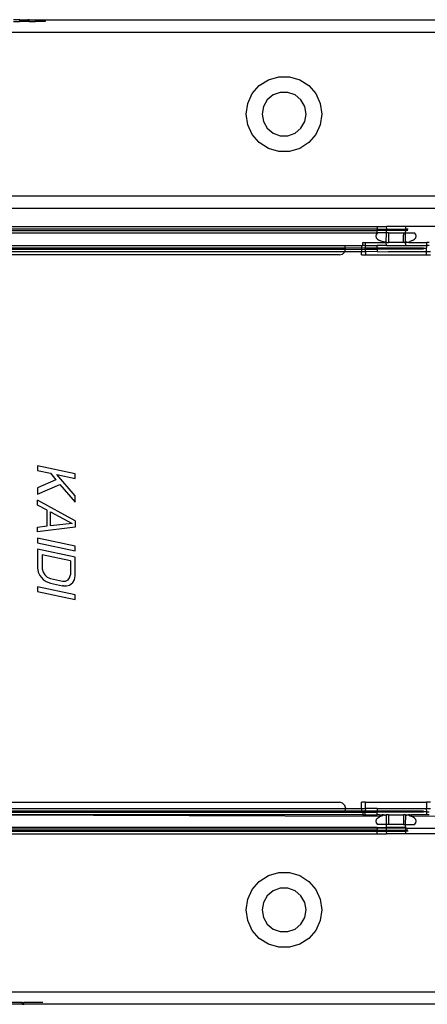
# Model space of a CAD drawing. Extents: x -128 to 128, y -62 to 40.
# Drawn here: x -104 to -102, y -26 to -20 of the extents above; entities that cross this region are included whole.
import ezdxf

# ---------------------------------------------------------------- set-up
doc = ezdxf.new("R2010")
doc.units = 0
doc.header["$MEASUREMENT"] = 0
doc.layers.get('0').update_dxf_attribs({"linetype": 'CONTINUOUS'})

msp = doc.modelspace()

# ---------------------------------------------------------------- linework, layer by layer
for p, q in [((-104.169, -19.654), (-104.2083, -19.654)), ((-104.169, -19.6658), (-104.169, -19.654)), ((-104.169, -19.654), (-104.1198, -19.654)), ((-104.1198, -19.6658), (-104.1198, -19.654)), ((-104.1099, -19.654), (-104.1198, -19.654)), ((-104.1099, -19.654), (-104.0705, -19.654)), ((-104.1099, -19.6658), (-104.1099, -19.654)), ((-104.0705, -19.654), (-104.0115, -19.654)), ((-104.0705, -19.6658), (-104.0705, -19.654)), ((-104.0115, -19.654), (-104.0115, -19.6658)), ((-104.0115, -19.654), (-101.1768, -19.654)), ((-104.2083, -19.6658), (-104.169, -19.6658)), ((-104.1198, -19.6658), (-104.169, -19.6658)), ((-104.1099, -19.6658), (-104.1198, -19.6658)), ((-104.1099, -19.6658), (-104.0705, -19.6658)), ((-104.0115, -19.6658), (-104.0705, -19.6658)), ((-104.4858, -19.7327), (-101.1768, -19.7327)), ((-102.6136, -20.0297), (-102.549, -20.0107)), ((-102.549, -20.0107), (-102.4818, -20.0107)), ((-102.4818, -20.0107), (-102.4173, -20.0297)), ((-102.7141, -20.1168), (-102.6701, -20.066)), ((-102.6701, -20.066), (-102.6136, -20.0297)), ((-102.4173, -20.0297), (-102.3607, -20.066)), ((-102.3607, -20.066), (-102.3167, -20.1168)), ((-102.7421, -20.178), (-102.7141, -20.1168)), ((-102.5843, -20.1252), (-102.621, -20.156)), ((-102.5393, -20.1089), (-102.5843, -20.1252)), ((-102.4915, -20.1089), (-102.5393, -20.1089)), ((-102.4465, -20.1252), (-102.4915, -20.1089)), ((-102.4099, -20.156), (-102.4465, -20.1252)), ((-102.3167, -20.1168), (-102.2888, -20.178)), ((-102.7516, -20.2446), (-102.7421, -20.178)), ((-102.6449, -20.1974), (-102.6532, -20.2446)), ((-102.621, -20.156), (-102.6449, -20.1974)), ((-102.3859, -20.1974), (-102.4099, -20.156)), ((-102.3776, -20.2446), (-102.3859, -20.1974)), ((-102.2888, -20.178), (-102.2792, -20.2446)), ((-102.7421, -20.3111), (-102.7516, -20.2446)), ((-102.6532, -20.2446), (-102.6449, -20.2917)), ((-102.3859, -20.2917), (-102.3776, -20.2446)), ((-102.2792, -20.2446), (-102.2888, -20.3111)), ((-102.7141, -20.3723), (-102.7421, -20.3111)), ((-102.6449, -20.2917), (-102.621, -20.3331)), ((-102.4099, -20.3331), (-102.3859, -20.2917)), ((-102.2888, -20.3111), (-102.3167, -20.3723)), ((-102.6701, -20.4231), (-102.7141, -20.3723)), ((-102.621, -20.3331), (-102.5843, -20.3639)), ((-102.5843, -20.3639), (-102.5393, -20.3803)), ((-102.5393, -20.3803), (-102.4915, -20.3803)), ((-102.4915, -20.3803), (-102.4465, -20.3639)), ((-102.4465, -20.3639), (-102.4099, -20.3331)), ((-102.3167, -20.3723), (-102.3607, -20.4231)), ((-102.6136, -20.4594), (-102.6701, -20.4231)), ((-102.3607, -20.4231), (-102.4173, -20.4594)), ((-102.549, -20.4784), (-102.6136, -20.4594)), ((-102.4818, -20.4784), (-102.549, -20.4784)), ((-102.4173, -20.4594), (-102.4818, -20.4784)), ((-104.4858, -20.7564), (-101.2989, -20.7564)), ((-101.2989, -20.8351), (-104.4858, -20.8351)), ((-104.4858, -20.949), (-101.9327, -20.949)), ((-101.9327, -20.9653), (-104.4858, -20.9653)), ((-104.4858, -20.9722), (-101.9327, -20.9722)), ((-104.4858, -20.9884), (-101.9327, -20.9884)), ((-101.9379, -20.9979), (-101.9406, -21.0081)), ((-101.9406, -21.0081), (-101.9379, -21.0183)), ((-101.9301, -20.9884), (-101.9379, -20.9979)), ((-101.9327, -20.949), (-101.9327, -20.9511)), ((-101.9327, -20.949), (-101.8737, -20.949)), ((-101.9327, -20.9511), (-101.9327, -20.9653)), ((-101.9327, -20.9722), (-101.9327, -20.9653)), ((-101.9327, -20.9653), (-101.8728, -20.9653)), ((-101.8732, -20.9722), (-101.9327, -20.9722)), ((-101.9327, -20.9884), (-101.9327, -20.9722)), ((-101.9301, -20.9884), (-101.9327, -20.9884)), ((-101.8737, -20.9884), (-101.9301, -20.9884)), ((-101.8753, -21.0466), (-101.8737, -20.9884)), ((-101.8728, -20.9653), (-101.8737, -20.949)), ((-101.7556, -20.949), (-101.8737, -20.949)), ((-101.8737, -20.9884), (-101.8732, -20.9722)), ((-101.8619, -20.9884), (-101.8737, -20.9884)), ((-101.8732, -20.9722), (-101.8728, -20.9653)), ((-101.7556, -20.9722), (-101.8732, -20.9722)), ((-101.8728, -20.9653), (-101.7556, -20.9653)), ((-101.8619, -20.9884), (-101.8619, -21.0475)), ((-101.8619, -20.9884), (-101.7678, -20.9884)), ((-101.7678, -20.9884), (-101.7674, -21.0032)), ((-101.7678, -20.9884), (-101.7569, -20.9884)), ((-101.7674, -21.0475), (-101.7674, -21.0032)), ((-101.7556, -20.9722), (-101.7569, -20.9884)), ((-101.7569, -20.9884), (-101.7565, -21.0475)), ((-101.7569, -20.9884), (-101.6992, -20.9884)), ((-101.7556, -20.949), (-101.7556, -20.9653)), ((-101.2635, -20.949), (-101.7556, -20.949)), ((-101.7556, -20.9653), (-101.7556, -20.9722)), ((-101.7388, -20.9653), (-101.7556, -20.9653)), ((-101.74, -20.9722), (-101.7556, -20.9722)), ((-101.6913, -20.9979), (-101.6992, -20.9884)), ((-101.6886, -21.0081), (-101.6913, -20.9979)), ((-101.6913, -21.0183), (-101.6886, -21.0081)), ((-104.4858, -21.0672), (-102.1349, -21.0672)), ((-102.1305, -21.0834), (-102.1349, -21.0672)), ((-102.1349, -21.0672), (-102.0312, -21.0672)), ((-102.0312, -21.0672), (-102.0312, -21.0819)), ((-102.0312, -21.0672), (-102.0229, -21.0672)), ((-102.0229, -21.0672), (-102.0229, -21.0475)), ((-102.0229, -21.0475), (-102.0085, -21.0475)), ((-102.0074, -21.0672), (-102.0229, -21.0672)), ((-102.0085, -21.0475), (-101.8848, -21.0475)), ((-102.0085, -21.0475), (-102.0074, -21.0672)), ((-102.0074, -21.0672), (-101.9324, -21.0672)), ((-102.0074, -21.0672), (-102.0066, -21.0834)), ((-101.9379, -21.0183), (-101.9301, -21.0278)), ((-101.9324, -21.0672), (-101.9327, -21.0695)), ((-101.9327, -21.0695), (-101.9327, -21.0718)), ((-101.9327, -21.0707), (-101.9327, -21.0695)), ((-101.9327, -21.0718), (-101.9327, -21.0707)), ((-101.9327, -21.075), (-101.9327, -21.0718)), ((-101.8737, -21.0672), (-101.9324, -21.0672)), ((-101.9301, -21.0278), (-101.9176, -21.0359)), ((-101.9012, -21.0422), (-101.9176, -21.0359)), ((-101.8834, -21.0459), (-101.9012, -21.0422)), ((-101.8848, -21.0475), (-101.8834, -21.0459)), ((-101.8848, -21.0475), (-101.8812, -21.0475)), ((-101.8834, -21.0459), (-101.8823, -21.0461)), ((-101.8834, -21.0459), (-101.8812, -21.0475)), ((-101.88, -21.0475), (-101.8823, -21.0461)), ((-101.8788, -21.0464), (-101.8823, -21.0461)), ((-101.88, -21.0475), (-101.8812, -21.0475)), ((-101.8788, -21.0464), (-101.88, -21.0475)), ((-101.8776, -21.0475), (-101.88, -21.0475)), ((-101.8788, -21.0464), (-101.8765, -21.0465)), ((-101.8765, -21.0465), (-101.8776, -21.0475)), ((-101.8765, -21.0465), (-101.8753, -21.0466)), ((-101.8753, -21.0466), (-101.8741, -21.0467)), ((-101.8737, -21.0672), (-101.8753, -21.0466)), ((-101.8753, -21.0466), (-101.8728, -21.0475)), ((-101.8728, -21.0475), (-101.8741, -21.0467)), ((-101.8737, -21.0672), (-101.7556, -21.0672)), ((-101.8728, -21.0475), (-101.8619, -21.0475)), ((-101.7674, -21.0475), (-101.8619, -21.0475)), ((-101.7565, -21.0475), (-101.7674, -21.0475)), ((-101.7565, -21.0475), (-101.7551, -21.0467)), ((-101.7565, -21.0475), (-101.7556, -21.0672)), ((-101.7556, -21.0672), (-101.6225, -21.0672)), ((-101.7551, -21.0467), (-101.754, -21.0466)), ((-101.754, -21.0466), (-101.7528, -21.0465)), ((-101.754, -21.0466), (-101.7517, -21.0475)), ((-101.7493, -21.0463), (-101.7528, -21.0465)), ((-101.7517, -21.0475), (-101.7528, -21.0465)), ((-101.7505, -21.0475), (-101.7517, -21.0475)), ((-101.7505, -21.0475), (-101.7493, -21.0463)), ((-101.7505, -21.0475), (-101.7469, -21.0475)), ((-101.747, -21.0461), (-101.7493, -21.0463)), ((-101.7493, -21.0463), (-101.7469, -21.0475)), ((-101.747, -21.0461), (-101.7328, -21.0432)), ((-101.7457, -21.0475), (-101.747, -21.0461)), ((-101.7457, -21.0475), (-101.7469, -21.0475)), ((-101.7341, -21.0475), (-101.7457, -21.0475)), ((-101.7328, -21.0432), (-101.7341, -21.0475)), ((-101.7341, -21.0475), (-101.6208, -21.0475)), ((-101.7328, -21.0432), (-101.728, -21.0422)), ((-101.7117, -21.0359), (-101.728, -21.0422)), ((-101.7117, -21.0359), (-101.6992, -21.0278)), ((-101.6992, -21.0278), (-101.6913, -21.0183)), ((-101.6225, -21.0672), (-101.6213, -21.0573)), ((-101.6223, -21.077), (-101.6225, -21.0672)), ((-101.6064, -21.0672), (-101.6225, -21.0672)), ((-101.6213, -21.0573), (-101.6208, -21.0475)), ((-101.6064, -21.0475), (-101.6208, -21.0475)), ((-102.1305, -21.0834), (-104.4858, -21.0834)), ((-104.4858, -21.0903), (-102.1305, -21.0903)), ((-102.1349, -21.1065), (-104.4858, -21.1065)), ((-102.169, -21.1262), (-104.4858, -21.1262)), ((-102.169, -21.1262), (-102.1493, -21.1209)), ((-102.1493, -21.1209), (-102.1349, -21.1065)), ((-102.1349, -21.1065), (-102.1305, -21.0903)), ((-102.0312, -21.1065), (-102.1349, -21.1065)), ((-102.0312, -21.0819), (-102.1305, -21.0834)), ((-102.1296, -21.0868), (-102.1305, -21.0834)), ((-102.1305, -21.0903), (-102.1296, -21.0868)), ((-102.1305, -21.0903), (-102.0312, -21.0903)), ((-102.0066, -21.0834), (-102.0312, -21.0819)), ((-102.0312, -21.0819), (-102.0312, -21.0903)), ((-102.0312, -21.0903), (-102.0064, -21.0903)), ((-102.0312, -21.0903), (-102.0312, -21.1065)), ((-102.0064, -21.1065), (-102.0312, -21.1065)), ((-102.0312, -21.1262), (-102.0312, -21.1065)), ((-102.0312, -21.1262), (-102.0064, -21.1262)), ((-102.0066, -21.0834), (-102.0064, -21.0868)), ((-101.9327, -21.0834), (-102.0066, -21.0834)), ((-102.0064, -21.0868), (-102.0064, -21.0903)), ((-102.0064, -21.0868), (-101.9327, -21.0868)), ((-102.0064, -21.0903), (-101.9327, -21.0903)), ((-102.0064, -21.1065), (-102.0064, -21.0903)), ((-101.9327, -21.1056), (-102.0064, -21.1065)), ((-102.0064, -21.1065), (-102.0064, -21.1262)), ((-102.0064, -21.1262), (-101.6229, -21.1262)), ((-101.9327, -21.0776), (-101.9327, -21.075)), ((-101.9327, -21.0804), (-101.9327, -21.0776)), ((-101.9327, -21.0834), (-101.9327, -21.0804)), ((-101.9327, -21.0834), (-101.9327, -21.0868)), ((-101.6418, -21.0834), (-101.9327, -21.0834)), ((-101.9327, -21.0868), (-101.9327, -21.0903)), ((-101.6229, -21.0868), (-101.9327, -21.0868)), ((-101.643, -21.0903), (-101.9327, -21.0903)), ((-101.9327, -21.0903), (-101.9327, -21.1056)), ((-101.9327, -21.1056), (-101.862, -21.1065)), ((-101.6229, -21.1065), (-101.862, -21.1065)), ((-101.6229, -21.0868), (-101.6223, -21.077)), ((-101.6229, -21.1065), (-101.6229, -21.0868)), ((-101.5981, -21.1065), (-101.6229, -21.1065)), ((-101.6229, -21.1262), (-101.6229, -21.1065)), ((-101.6229, -21.1262), (-101.5981, -21.1262)), ((-104.0587, -22.4451), (-104.0587, -22.4746)), ((-103.8225, -22.4953), (-104.0587, -22.4451)), ((-104.0587, -22.4746), (-103.9783, -22.4917)), ((-103.9431, -22.5337), (-104.0587, -22.5829)), ((-103.9783, -22.4917), (-103.9431, -22.5337)), ((-103.9381, -22.5003), (-103.8225, -22.5248)), ((-103.8225, -22.6331), (-103.9381, -22.5003)), ((-103.8225, -22.5248), (-103.8225, -22.4953)), ((-104.0587, -22.6223), (-103.918, -22.5636)), ((-104.0587, -22.5829), (-104.0587, -22.6223)), ((-103.918, -22.5636), (-103.8225, -22.6725)), ((-104.0587, -22.6912), (-104.0587, -22.6616)), ((-103.8225, -22.7906), (-104.0587, -22.6616)), ((-103.8225, -22.6725), (-103.8225, -22.6331)), ((-103.9984, -22.7237), (-104.0587, -22.6912)), ((-103.9984, -22.8221), (-103.9984, -22.7237)), ((-103.9783, -22.7329), (-103.8426, -22.806)), ((-103.9783, -22.8215), (-103.9783, -22.7329)), ((-103.8225, -22.7906), (-103.8225, -22.83)), ((-104.0587, -22.829), (-103.9984, -22.8221)), ((-104.0587, -22.8585), (-104.0587, -22.829)), ((-103.8225, -22.83), (-104.0587, -22.8585)), ((-103.8426, -22.806), (-103.9783, -22.8215)), ((-104.0587, -22.8979), (-104.0587, -22.9274)), ((-103.8225, -22.9481), (-104.0587, -22.8979)), ((-104.0587, -22.9274), (-103.8225, -22.9776)), ((-103.8225, -23.017), (-104.0587, -22.9668)), ((-104.0587, -22.9668), (-104.0587, -23.0849)), ((-103.8225, -22.9776), (-103.8225, -22.9481)), ((-104.0286, -23.0027), (-104.0286, -23.0913)), ((-103.8527, -23.0401), (-104.0286, -23.0027)), ((-103.8527, -23.0401), (-103.8527, -23.1287)), ((-103.8225, -23.1351), (-103.8225, -23.017)), ((-104.0587, -23.0849), (-104.0537, -23.1105)), ((-104.0286, -23.0913), (-104.0235, -23.112)), ((-104.0537, -23.1105), (-104.0437, -23.1324)), ((-104.0437, -23.1324), (-104.0235, -23.1563)), ((-104.0235, -23.112), (-104.0135, -23.1289)), ((-104.0235, -23.1563), (-104.0034, -23.1704)), ((-104.0135, -23.1289), (-103.9984, -23.142)), ((-103.9984, -23.142), (-103.9783, -23.1512)), ((-103.9783, -23.1512), (-103.9029, -23.1672)), ((-103.9029, -23.1672), (-103.8828, -23.1666)), ((-103.8828, -23.1666), (-103.8677, -23.1599)), ((-103.8677, -23.1599), (-103.8577, -23.1473)), ((-103.8577, -23.1473), (-103.8527, -23.1287)), ((-103.8376, -23.1762), (-103.8275, -23.1586)), ((-103.8275, -23.1586), (-103.8225, -23.1351)), ((-103.8225, -23.2532), (-104.0587, -23.203)), ((-104.0587, -23.203), (-104.0587, -23.2325)), ((-104.0034, -23.1704), (-103.9783, -23.1807)), ((-103.9783, -23.1807), (-103.9026, -23.1968)), ((-103.8964, -23.1968), (-103.9026, -23.1968)), ((-103.8964, -23.1968), (-103.8778, -23.1972)), ((-103.8778, -23.1972), (-103.8577, -23.1916)), ((-103.8577, -23.1916), (-103.8376, -23.1762)), ((-104.0587, -23.2325), (-103.8225, -23.2827)), ((-103.8225, -23.2827), (-103.8225, -23.2532)), ((-104.4858, -24.5514), (-102.169, -24.5514)), ((-102.1493, -24.5567), (-102.169, -24.5514)), ((-102.1349, -24.5711), (-102.1493, -24.5567)), ((-102.1296, -24.5908), (-102.1349, -24.5711)), ((-102.0312, -24.5908), (-102.0312, -24.5514)), ((-102.0064, -24.5514), (-102.0312, -24.5514)), ((-102.0064, -24.5908), (-102.0064, -24.5514)), ((-102.0064, -24.5514), (-101.6229, -24.5514)), ((-101.6229, -24.5514), (-101.6229, -24.5908)), ((-101.5981, -24.5514), (-101.6229, -24.5514)), ((-104.4858, -24.5908), (-102.1296, -24.5908)), ((-102.134, -24.607), (-104.4858, -24.607)), ((-102.1349, -24.6105), (-104.4858, -24.6105)), ((-104.4858, -24.6139), (-102.0229, -24.6154)), ((-102.0229, -24.6301), (-104.4858, -24.6301)), ((-104.4858, -24.6301), (-101.9094, -24.6386)), ((-102.1349, -24.6105), (-102.134, -24.607)), ((-102.0312, -24.6105), (-102.1349, -24.6105)), ((-102.134, -24.607), (-102.1296, -24.5908)), ((-102.0312, -24.607), (-102.134, -24.607)), ((-102.1296, -24.5908), (-102.0312, -24.5908)), ((-102.0312, -24.5908), (-102.0064, -24.5908)), ((-102.0312, -24.5908), (-102.0312, -24.607)), ((-102.0312, -24.607), (-102.0312, -24.6105)), ((-102.0073, -24.607), (-102.0312, -24.607)), ((-102.0229, -24.6105), (-102.0312, -24.6105)), ((-102.0229, -24.6105), (-102.0074, -24.6105)), ((-102.0229, -24.6154), (-102.0229, -24.6105)), ((-102.0229, -24.6154), (-102.0076, -24.6139)), ((-102.0229, -24.6154), (-102.0229, -24.6301)), ((-102.0229, -24.6301), (-102.0085, -24.6301)), ((-102.0085, -24.6301), (-102.0076, -24.6139)), ((-102.0085, -24.6301), (-101.9326, -24.6301)), ((-102.0074, -24.6105), (-102.0076, -24.6139)), ((-102.0076, -24.6139), (-101.9327, -24.6139)), ((-102.0073, -24.607), (-102.0074, -24.6105)), ((-102.0074, -24.6105), (-101.9327, -24.6105)), ((-102.0064, -24.5908), (-102.0073, -24.607)), ((-101.9327, -24.607), (-102.0073, -24.607)), ((-101.9327, -24.5908), (-102.0064, -24.5908)), ((-101.9327, -24.5908), (-101.6229, -24.5908)), ((-101.9327, -24.5908), (-101.9327, -24.607)), ((-101.9327, -24.607), (-101.9327, -24.6105)), ((-101.643, -24.607), (-101.9327, -24.607)), ((-101.9327, -24.6105), (-101.9327, -24.6139)), ((-101.6218, -24.6105), (-101.9327, -24.6105)), ((-101.9327, -24.6281), (-101.9327, -24.6139)), ((-101.6418, -24.6139), (-101.9327, -24.6139)), ((-101.9327, -24.6281), (-101.9326, -24.6301)), ((-101.9176, -24.6301), (-101.9326, -24.6301)), ((-101.9301, -24.6499), (-101.9176, -24.6417)), ((-101.9176, -24.6301), (-101.9114, -24.6301)), ((-101.9176, -24.6301), (-101.9012, -24.6354)), ((-101.9094, -24.6386), (-101.9176, -24.6417)), ((-101.9114, -24.6301), (-101.9012, -24.6354)), ((-101.9114, -24.6301), (-101.9016, -24.6301)), ((-101.9012, -24.6354), (-101.9094, -24.6386)), ((-101.9016, -24.6301), (-101.8965, -24.6345)), ((-101.8925, -24.6301), (-101.9016, -24.6301)), ((-101.8965, -24.6345), (-101.9012, -24.6354)), ((-101.887, -24.6325), (-101.8965, -24.6345)), ((-101.8925, -24.6301), (-101.887, -24.6325)), ((-101.8925, -24.6301), (-101.8764, -24.6301)), ((-101.887, -24.6325), (-101.8823, -24.6315)), ((-101.8776, -24.6312), (-101.8823, -24.6315)), ((-101.8764, -24.6301), (-101.8776, -24.6312)), ((-101.8764, -24.6301), (-101.8752, -24.6301)), ((-101.8764, -24.6301), (-101.8737, -24.6301)), ((-101.8752, -24.6301), (-101.8737, -24.6301)), ((-101.873, -24.6309), (-101.8752, -24.6301)), ((-101.8619, -24.6301), (-101.8737, -24.6301)), ((-101.873, -24.6309), (-101.8737, -24.6301)), ((-101.8737, -24.6892), (-101.8737, -24.6301)), ((-101.8619, -24.6301), (-101.873, -24.6309)), ((-101.8619, -24.6301), (-101.7674, -24.6301)), ((-101.8619, -24.6301), (-101.8619, -24.6892)), ((-101.7556, -24.6301), (-101.7674, -24.6301)), ((-101.7563, -24.6309), (-101.7674, -24.6301)), ((-101.7674, -24.6301), (-101.7674, -24.6892)), ((-101.7556, -24.6343), (-101.7569, -24.6892)), ((-101.7556, -24.6301), (-101.7563, -24.6309)), ((-101.7563, -24.6309), (-101.754, -24.631)), ((-101.754, -24.631), (-101.7556, -24.6301)), ((-101.7556, -24.6301), (-101.7556, -24.6343)), ((-101.7556, -24.6301), (-101.7528, -24.6311)), ((-101.7528, -24.6311), (-101.754, -24.631)), ((-101.7528, -24.6311), (-101.7517, -24.6301)), ((-101.7528, -24.6311), (-101.747, -24.6315)), ((-101.7517, -24.6301), (-101.7367, -24.6301)), ((-101.7423, -24.6325), (-101.747, -24.6315)), ((-101.7367, -24.6301), (-101.7423, -24.6325)), ((-101.7328, -24.6345), (-101.7423, -24.6325)), ((-101.7277, -24.6301), (-101.7367, -24.6301)), ((-101.7328, -24.6345), (-101.7277, -24.6301)), ((-101.7304, -24.635), (-101.7328, -24.6345)), ((-101.7304, -24.635), (-101.7277, -24.6301)), ((-101.728, -24.6355), (-101.7304, -24.635)), ((-101.728, -24.6355), (-101.7179, -24.6301)), ((-101.728, -24.6355), (-101.7199, -24.6386)), ((-101.7277, -24.6301), (-101.7179, -24.6301)), ((-101.7199, -24.6386), (-101.2989, -24.6343)), ((-101.7117, -24.6417), (-101.7199, -24.6386)), ((-101.6208, -24.6301), (-101.7179, -24.6301)), ((-101.6992, -24.6498), (-101.7117, -24.6417)), ((-101.6229, -24.5908), (-101.5981, -24.5908)), ((-101.6218, -24.6105), (-101.6229, -24.5908)), ((-101.6218, -24.6105), (-101.6064, -24.6105)), ((-101.6208, -24.6301), (-101.6218, -24.6105)), ((-101.6064, -24.6301), (-101.6208, -24.6301)), ((-101.9379, -24.6594), (-101.9406, -24.6695)), ((-101.9406, -24.6695), (-101.9379, -24.6797)), ((-101.9301, -24.6499), (-101.9379, -24.6594)), ((-101.9379, -24.6797), (-101.9301, -24.6892)), ((-101.8737, -24.6892), (-101.9301, -24.6892)), ((-101.8737, -24.7089), (-101.8737, -24.6892)), ((-101.8619, -24.6892), (-101.8737, -24.6892)), ((-101.7674, -24.6892), (-101.8619, -24.6892)), ((-101.7674, -24.6892), (-101.7569, -24.6892)), ((-101.7569, -24.6892), (-101.7556, -24.7131)), ((-101.7569, -24.6892), (-101.6992, -24.6892)), ((-101.6913, -24.6594), (-101.6992, -24.6498)), ((-101.6992, -24.6892), (-101.6913, -24.6797)), ((-101.6886, -24.6695), (-101.6913, -24.6594)), ((-101.6913, -24.6797), (-101.6886, -24.6695)), ((-101.9327, -24.7089), (-104.4858, -24.7089)), ((-101.9327, -24.7135), (-104.4858, -24.7131)), ((-101.9327, -24.7252), (-104.4858, -24.7252)), ((-104.4858, -24.732), (-101.9327, -24.732)), ((-104.4858, -24.7483), (-101.9327, -24.7483)), ((-101.9327, -24.7089), (-101.9327, -24.7135)), ((-101.9327, -24.7089), (-101.8737, -24.7089)), ((-101.8737, -24.7131), (-101.9327, -24.7135)), ((-101.9327, -24.7135), (-101.9327, -24.7252)), ((-101.9327, -24.732), (-101.9327, -24.7252)), ((-101.9327, -24.7252), (-101.8732, -24.7252)), ((-101.9327, -24.7483), (-101.9327, -24.732)), ((-101.9327, -24.732), (-101.8728, -24.732)), ((-101.9327, -24.7483), (-101.8737, -24.7483)), ((-101.8737, -24.7131), (-101.8737, -24.7089)), ((-101.7594, -24.7089), (-101.8737, -24.7089)), ((-101.8732, -24.7252), (-101.8737, -24.7131)), ((-101.7556, -24.7131), (-101.8737, -24.7131)), ((-101.8737, -24.7483), (-101.8728, -24.732)), ((-101.7556, -24.7483), (-101.8737, -24.7483)), ((-101.8728, -24.732), (-101.8732, -24.7252)), ((-101.8732, -24.7252), (-101.7556, -24.7252)), ((-101.8728, -24.732), (-101.7556, -24.732)), ((-101.7556, -24.7131), (-101.7556, -24.7252)), ((-101.7556, -24.7131), (-101.2631, -24.7131)), ((-101.7556, -24.7252), (-101.7556, -24.732)), ((-101.74, -24.7252), (-101.7556, -24.7252)), ((-101.7556, -24.732), (-101.7556, -24.7483)), ((-101.7388, -24.732), (-101.7556, -24.732)), ((-101.2635, -24.7483), (-101.7556, -24.7483)), ((-102.6701, -25.0463), (-102.6136, -25.01)), ((-102.6136, -25.01), (-102.549, -24.9911)), ((-102.549, -24.9911), (-102.4818, -24.9911)), ((-102.4818, -24.9911), (-102.4173, -25.01)), ((-102.4173, -25.01), (-102.3607, -25.0463)), ((-102.7141, -25.0972), (-102.6701, -25.0463)), ((-102.3607, -25.0463), (-102.3167, -25.0972)), ((-102.7421, -25.1583), (-102.7141, -25.0972)), ((-102.621, -25.1363), (-102.6449, -25.1777)), ((-102.5843, -25.1055), (-102.621, -25.1363)), ((-102.5393, -25.0892), (-102.5843, -25.1055)), ((-102.4915, -25.0892), (-102.5393, -25.0892)), ((-102.4465, -25.1055), (-102.4915, -25.0892)), ((-102.4099, -25.1363), (-102.4465, -25.1055)), ((-102.3859, -25.1777), (-102.4099, -25.1363)), ((-102.3167, -25.0972), (-102.2888, -25.1583)), ((-102.7516, -25.2249), (-102.7421, -25.1583)), ((-102.6449, -25.1777), (-102.6532, -25.2249)), ((-102.3776, -25.2249), (-102.3859, -25.1777)), ((-102.2888, -25.1583), (-102.2792, -25.2249)), ((-102.7421, -25.2914), (-102.7516, -25.2249)), ((-102.6532, -25.2249), (-102.6449, -25.272)), ((-102.3859, -25.272), (-102.3776, -25.2249)), ((-102.2792, -25.2249), (-102.2888, -25.2914)), ((-102.7141, -25.3526), (-102.7421, -25.2914)), ((-102.6449, -25.272), (-102.621, -25.3134)), ((-102.621, -25.3134), (-102.5843, -25.3442)), ((-102.4465, -25.3442), (-102.4099, -25.3134)), ((-102.4099, -25.3134), (-102.3859, -25.272)), ((-102.2888, -25.2914), (-102.3167, -25.3526)), ((-102.6701, -25.4034), (-102.7141, -25.3526)), ((-102.5843, -25.3442), (-102.5393, -25.3606)), ((-102.5393, -25.3606), (-102.4915, -25.3606)), ((-102.4915, -25.3606), (-102.4465, -25.3442)), ((-102.3167, -25.3526), (-102.3607, -25.4034)), ((-102.6136, -25.4397), (-102.6701, -25.4034)), ((-102.549, -25.4587), (-102.6136, -25.4397)), ((-102.4173, -25.4397), (-102.4818, -25.4587)), ((-102.3607, -25.4034), (-102.4173, -25.4397)), ((-102.4818, -25.4587), (-102.549, -25.4587)), ((-104.4858, -25.7367), (-101.4131, -25.7367)), ((-104.1542, -25.8036), (-104.3314, -25.8036)), ((-104.1542, -25.8154), (-104.3314, -25.8154)), ((-104.1542, -25.8154), (-104.1542, -25.8036)), ((-104.1542, -25.8036), (-104.1444, -25.8036)), ((-104.1542, -25.8154), (-104.1444, -25.8154)), ((-104.1444, -25.8154), (-104.1444, -25.8036)), ((-104.0262, -25.8036), (-104.1444, -25.8036)), ((-101.4131, -25.8154), (-104.1444, -25.8154))]:
    msp.add_line(p, q)

doc.saveas('drawing.dxf')
